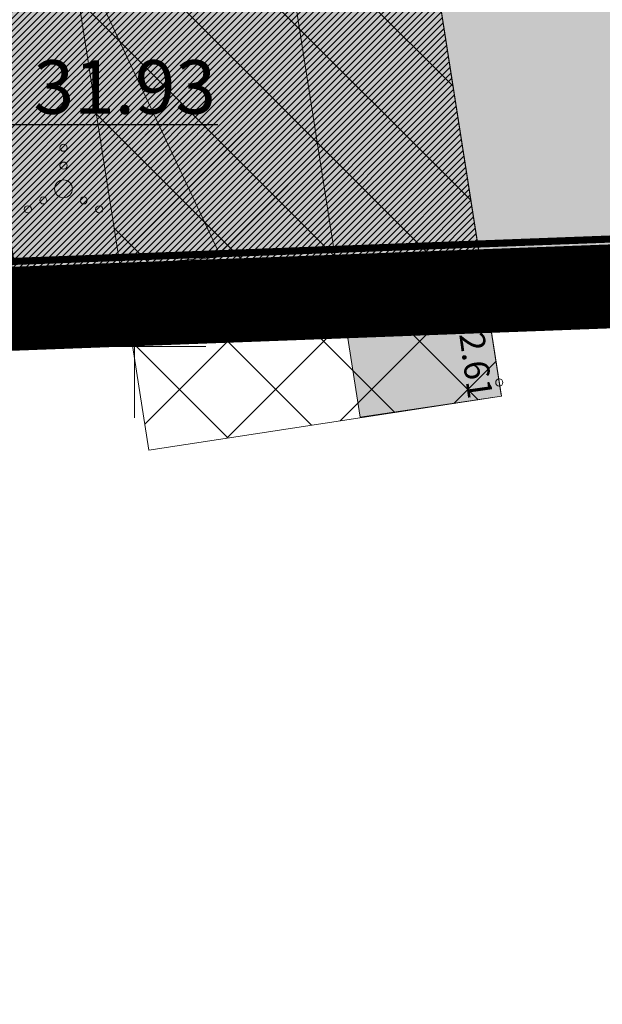
# Model space of a CAD drawing. Units: millimetres. Extents: x 553227 to 553714, y 6585743 to 6586040.
# Drawn here: x 553347 to 553363, y 6585782 to 6585809 of the extents above; entities that cross this region are included whole.
import ezdxf
from ezdxf import colors
from ezdxf.entities.mleader import LeaderData, LeaderLine
from ezdxf.enums import TextEntityAlignment as Align
from ezdxf.math import Vec2, Vec3

# ---------------------------------------------------------------- set-up
doc = ezdxf.new("R2010")
doc.units = ezdxf.units.MM
doc.header["$LTSCALE"] = 0.5
doc.linetypes.add('DASHDOT', pattern=[25.4, 12.7, -6.35, 0, -6.35])
doc.linetypes.add('KRAAVIPERV', pattern=[0.02, 0.01, 0.01])
for name, color, linetype, lineweight in [('AED', 7, 'Continuous', 0), ('HALJASTUS', 7, 'Continuous', 0), ('KORGUS', 7, 'Continuous', 0), ('PB_kallasrada 4 m', 43, 'Continuous', 0), ('PB_veekaitsevöönd 10 m', 150, 'Continuous', 0), ('PBvertik', 5, 'Continuous', 30), ('PUU', 7, 'Continuous', 0), ('VEEKOGU', 7, 'Continuous', 0), ('VORK', 7, 'Continuous', 0)]:
    doc.layers.add(name, color=color, linetype=linetype, lineweight=lineweight)
for name, color, linetype, lineweight, true_color in [('PB_illustratiivne muru', 7, 'Continuous', 0, 0x76ff6b), ('PB_planalapiir', 1, 'DASHDOT', 0, 0xff0000), ('PBhaljasala', 7, 'Continuous', 0, 0xf5ffd6), ('PIIR', 7, 'Continuous', 0, 0x4c2f26)]:
    doc.layers.add(name, color=color, linetype=linetype, lineweight=lineweight, true_color=true_color)
doc.layers.add('PB_plan krundipiir2', color=1, linetype='Continuous')
doc.styles.add('romans', font='romans.shx')
doc.styles.get("Standard").update_dxf_attribs({"font": 'romans.shx'})
doc.linetypes.add('OK_AED', pattern='A,1,-1.5,[141,mkm.shx,S=0.5,R=0,X=0,Y=0],-1.5,1', length=5)
doc.linetypes.add('PUURIVI', pattern='A,0,[133,mkm.shx,S=0.8,R=0,X=0,Y=0],-5.6', length=5.6)

# ---------------------------------------------------------------- blocks, each defined once
blk = doc.blocks.new('VKORIS')
at = {"color": 0, "linetype": 'Continuous'}
for p, q in [((-1.423576730799099e-13, 4.000355117866842), (-1.423576730799099e-13, -4.000355117867127)), ((-4.000355117866984, 0), (4.000355117866984, 0))]:
    blk.add_line(p, q, dxfattribs=at)
blk = doc.blocks.new('VQSA')
at = {"color": 0, "linetype": 'Continuous'}
for centre, radius in [((0, 2.300000000000004), 0.2), ((0, 1.299999999999997), 0.2), ((0, 0), 0.5), ((-1.13000000000001, -0.6499999999999986), 0.2), ((1.129999999999995, -0.6499999999999986), 0.2), ((-2, -1.149999999999999), 0.2), ((2, -1.149999999999999), 0.2)]:
    blk.add_circle(centre, radius, dxfattribs=at)
blk = doc.blocks.new('_None')

msp = doc.modelspace()

# ---------------------------------------------------------------- hatches: boundary and pattern name
at = {"layer": 'PB_illustratiivne muru'}
h = msp.add_hatch(dxfattribs=at)
h.set_pattern_fill('GRASS', color=256, scale=0.03)
h.set_pattern_definition([(90, (0, 0), (-0.5388153672, 0.5388153672), [0.142875, -0.9347557343999999]), (45, (0, 0), (-0.5388153672641491, 0.5388153672641492), [0.142875, -0.6191249999999999]), (135, (0, 0), (-0.5388153672641492, -0.5388153672641491), [0.142875, -0.6191249999999999])])
h.paths.add_polyline_path([(553298.4896323765, 6585839.080843489), (553298.7916501623, 6585839.061248324), (553299.2701093854, 6585844.034561106), (553301.4649729944, 6585843.895419267), (553302.8316330853, 6585843.808780809), (553305.165783534, 6585843.660808979), (553306.0062817116, 6585843.607526186), (553306.7509663657, 6585854.852531445), (553309.0028078391, 6585854.758540857), (553308.6774972009, 6585843.510207066), (553306.3931567844, 6585843.583000512), (553306.0062817116, 6585843.607526186), (553308.6775042696, 6585843.510206841), (553310.7292994346, 6585827.614085772), (553315.047649547, 6585827.595138334), (553319.3660003385, 6585827.57619151), (553319.6108072767, 6585811.2357758), (553310.8402766556, 6585811.239320249), (553310.7292994346, 6585827.614085772), (553308.6775042696, 6585843.510206841), (553308.368603893, 6585833.577301984), (553301.5842418529, 6585833.788286788), (553298.0369036152, 6585833.895853088), (553297.8999999992, 6585832.44), (553301.2966399471, 6585832.33241412), (553301.3305050747, 6585833.400452646), (553304.4156770771, 6585833.302621598), (553307.11036407, 6585833.21717286), (553307.6802399588, 6585833.199102051), (553307.9999487544, 6585801.620123584), (553325.4099999992, 6585801.29), (553354.3399999992, 6585802.37), (553359.6693068794, 6585802.570226147), (553355.0459252292, 6585832.140975937), (553345.7939252292, 6585850.804975937), (553345.9149252293, 6585858.574975937), (553341.2659252293, 6585884.085975937), (553340.6359252293, 6585888.114975937), (553330.981999999, 6585918.291), (553337.7859999989, 6585935.527), (553349.997999999, 6585958.54), (553355.519999999, 6585966.046), (553361.7022631458, 6585972.783786792), (553357.2699999992, 6585979.67), (553350.5199999992, 6585990.060000001), (553324.3999999992, 6585936.850000001), (553312.5399999992, 6585912.36), (553308.0499999992, 6585896.88), (553303.7299999992, 6585879.640000001), (553300.3599999992, 6585858.600000001)])
at = {"layer": 'PB_kallasrada 4 m'}
h = msp.add_hatch(color=256, dxfattribs=at)
h.dxf.hatch_style = 1
h.paths.add_polyline_path([(553359.6202398499, 6585976.431149289), (553352.4262958706, 6585968.5907744), (553346.602164222, 6585960.674089838), (553334.1476591711, 6585937.204099276), (553326.7372223082, 6585918.43186386), (553336.7218606779, 6585887.222104045), (553337.3117922264, 6585883.449351332), (553341.8993669424, 6585858.275417459), (553341.7693822441, 6585849.928466181), (553351.1790154828, 6585830.946473665), (553356.3266949736, 6585798.022360159), (553360.2886081456, 6585798.609228732), (553355.04592523, 6585832.140975937), (553345.79392523, 6585850.804975937), (553345.9149252301, 6585858.574975937), (553341.2659252301, 6585884.085975937), (553340.6359252301, 6585888.114975937), (553330.9819999998, 6585918.291), (553337.7859999997, 6585935.527), (553349.9979999998, 6585958.54), (553355.5199999998, 6585966.046), (553362.5675577528, 6585973.72683474)])
at = {"layer": 'PB_veekaitsevöönd 10 m'}
h = msp.add_hatch(dxfattribs=at)
h.set_pattern_fill('ANSI37', color=256, scale=0.6)
h.set_pattern_definition([(45, (0, 0), (-1.347038418160373, 1.347038418160373), []), (135, (0, 0), (-1.347038418160373, -1.347038418160373), [])])
h.paths.add_polyline_path([(553355.1992629961, 6585980.487621113), (553347.7857396767, 6585972.407935999), (553343.6308777323, 6585966.760273241), (553340.2164167425, 6585967.737870477), (553339.7184959761, 6585968.055864124), (553336.2760828821, 6585961.043199469), (553340.5901319006, 6585962.144767119), (553328.6901479282, 6585939.719748191), (553320.3700557707, 6585918.64315965), (553330.8656516955, 6585885.836260111), (553331.3954805664, 6585882.447878332), (553335.8909173565, 6585857.779543648), (553335.747455611, 6585848.567165453), (553345.3935387074, 6585829.108184161), (553350.3987130615, 6585797.095521205), (553360.2886081458, 6585798.609228732), (553355.0459252303, 6585832.140975937), (553345.7939252303, 6585850.804975937), (553345.9149252303, 6585858.574975937), (553341.2659252303, 6585884.085975937), (553340.6359252303, 6585888.114975937), (553330.9820000001, 6585918.291), (553337.786, 6585935.527), (553349.998, 6585958.54), (553355.52, 6585966.046), (553362.5675577536, 6585973.72683474)])
at = {"layer": 'PBhaljasala', "lineweight": 0}
h = msp.add_hatch(dxfattribs=at)
h.set_pattern_fill('ANSI31', color=256, scale=0.04, style=0)
h.set_pattern_definition([(45, (0, 0), (-0.08980256121069152, 0.08980256121069154), [])])
h.paths.add_polyline_path([(553298.4896323773, 6585839.080843489), (553298.7916501631, 6585839.061248324), (553299.2701093862, 6585844.034561106), (553301.6170709089, 6585843.885777126), (553303.1239410813, 6585843.790250149), (553306.3931567844, 6585843.583000512), (553306.3903620285, 6585843.591287917), (553306.7509663665, 6585854.852531445), (553309.0028078399, 6585854.758540857), (553308.6774972017, 6585843.510207066), (553306.3931567844, 6585843.583000512), (553306.3903620285, 6585843.591287917), (553308.6774972017, 6585843.510207066), (553308.368603893, 6585833.577301984), (553310.7292994404, 6585827.614085179), (553315.047649547, 6585827.595138334), (553319.3660003393, 6585827.57619151), (553319.6108139209, 6585811.235332312), (553310.8682045566, 6585811.239308963), (553310.7292994354, 6585827.614085772), (553308.368603893, 6585833.577301984), (553301.5842418537, 6585833.788286788), (553298.036903616, 6585833.895853088), (553297.9, 6585832.44), (553301.2966399479, 6585832.33241412), (553301.3305050755, 6585833.400452646), (553304.415677078, 6585833.302621598), (553307.1103640709, 6585833.21717286), (553307.6802399596, 6585833.199102051), (553307.9999487553, 6585801.620123584), (553325.41, 6585801.29), (553354.34, 6585802.37), (553359.6693068802, 6585802.570226147), (553355.04592523, 6585832.140975937), (553345.79392523, 6585850.804975937), (553345.9149252301, 6585858.574975937), (553341.2659252301, 6585884.085975937), (553340.6359252301, 6585888.114975937), (553330.9819999998, 6585918.291), (553337.7859999997, 6585935.527), (553349.9979999998, 6585958.54), (553355.5199999998, 6585966.046), (553361.7022631466, 6585972.783786792), (553357.27, 6585979.67), (553350.52, 6585990.060000001), (553324.4, 6585936.850000001), (553312.54, 6585912.36), (553308.05, 6585896.88), (553303.73, 6585879.640000001), (553300.36, 6585858.600000001)])
at = {"layer": 'VEEKOGU', "linetype": 'KRAAVIPERV'}
h = msp.add_hatch(dxfattribs=at)
h.set_pattern_fill('AR-SAND', color=5)
h.set_pattern_definition([(37.50000000000001, (-184.6074760911288, -77.74650265742093), (-1.600031295984046, 48.94132373293424), [0, -38.608, 0, -43.18, 0, -41.275]), (7.499999999999999, (-184.6074760911288, -77.74650265742093), (44.95232831380027, 71.68251005683543), [0, -20.828, 0, -34.798, 0, -13.335]), (327.5, (-215.8494760911288, -77.74650265742093), (79.0992370241458, 0.1437184678545691), [0, -12.7, 0, -45.72, 0, -59.69]), (317.5, (-215.8494760911288, -77.74650265742093), (76.35564524722972, 22.29293232572162), [0, -6.35, 0, -29.972, 0, -34.29])])
h.paths.add_polyline_path([(553361.7022631466, 6585972.783786792), (553355.52, 6585966.046), (553349.998, 6585958.54), (553337.786, 6585935.527), (553330.9820000001, 6585918.291), (553340.6359252303, 6585888.114975937), (553341.2659252303, 6585884.085975937), (553345.9149252303, 6585858.574975937), (553345.7939252303, 6585850.804975937), (553355.0459252303, 6585832.140975937), (553359.6693068804, 6585802.570226147), (553373.77, 6585803.100000001), (553371.23, 6585823.21), (553363.9400000001, 6585848), (553359.09, 6585866.72), (553351.46, 6585885.79), (553349.76, 6585912.34), (553351.93, 6585932.01), (553363.6, 6585959.51), (553367.8, 6585963.310000001)])
h = msp.add_hatch(dxfattribs=at)
h.set_pattern_fill('AR-SAND', color=5, scale=0.01)
h.set_pattern_definition([(37.50000000000001, (0, 0), (-0.01600031295984046, 0.4894132373293424), [0, -0.38608, 0, -0.4318, 0, -0.41275]), (7.499999999999999, (0, 0), (0.4495232831380027, 0.7168251005683542), [0, -0.20828, 0, -0.34798, 0, -0.13335]), (327.5, (-0.31242, 0), (0.790992370241458, 0.001437184678545691), [0, -0.127, 0, -0.4572, 0, -0.5969]), (317.5, (-0.31242, 0), (0.7635564524722972, 0.2229293232572162), [0, -0.0635, 0, -0.29972, 0, -0.3429])])
h.paths.add_polyline_path([(553361.7022631466, 6585972.783786792), (553355.52, 6585966.046), (553349.998, 6585958.54), (553337.786, 6585935.527), (553330.9820000001, 6585918.291), (553340.6359252303, 6585888.114975937), (553341.2659252303, 6585884.085975937), (553345.9149252303, 6585858.574975937), (553345.7939252303, 6585850.804975937), (553355.0459252303, 6585832.140975937), (553359.6693068804, 6585802.570226147), (553373.77, 6585803.100000001), (553371.23, 6585823.21), (553363.9400000001, 6585848), (553359.09, 6585866.72), (553351.46, 6585885.79), (553349.76, 6585912.34), (553351.93, 6585932.01), (553363.6, 6585959.51), (553367.8, 6585963.310000001)])

# ---------------------------------------------------------------- linework, layer by layer
at = {"layer": 'AED', "linetype": 'OK_AED'}
msp.add_lwpolyline([(553337.184, 6585801.092), (553353.809, 6585802.639)], dxfattribs=at)
at = {"layer": 'KORGUS'}
msp.add_circle((553360.224, 6585798.99), 0.1, dxfattribs=at)
at = {"layer": 'PB_illustratiivne muru'}
msp.add_lwpolyline([(553307.6802399588, 6585833.199102051), (553307.9999487544, 6585801.620123584), (553325.4099999992, 6585801.29), (553354.3399999992, 6585802.37), (553359.6693068794, 6585802.570226147), (553355.0459252292, 6585832.140975937)], dxfattribs=at)
at = {"layer": 'PB_kallasrada 4 m'}
msp.add_lwpolyline([(553359.6202398499, 6585976.431149289), (553352.4262958706, 6585968.5907744), (553346.602164222, 6585960.674089838), (553334.1476591711, 6585937.204099276), (553326.7372223082, 6585918.43186386), (553336.7218606779, 6585887.222104045), (553337.3117922264, 6585883.449351332), (553341.8993669424, 6585858.275417459), (553341.7693822441, 6585849.928466181), (553351.1790154828, 6585830.946473665), (553356.3266949736, 6585798.022360159), (553360.2886081456, 6585798.609228732), (553355.04592523, 6585832.140975937), (553345.79392523, 6585850.804975937), (553345.9149252301, 6585858.574975937), (553341.2659252301, 6585884.085975937), (553340.6359252301, 6585888.114975937), (553330.9819999998, 6585918.291), (553337.7859999997, 6585935.527), (553349.9979999998, 6585958.54), (553355.5199999998, 6585966.046), (553362.5675577528, 6585973.72683474), (553359.6202398499, 6585976.431149289)], dxfattribs=at)
at = {"layer": 'PB_plan krundipiir2', "flags": 128}
msp.add_lwpolyline([(553303.5108567111, 6585878.271817568), (553303.73, 6585879.640000001), (553308.05, 6585896.88), (553312.54, 6585912.36), (553324.4, 6585936.850000001), (553350.52, 6585990.060000001), (553357.27, 6585979.67), (553367.8, 6585963.310000001), (553363.6, 6585959.51), (553351.93, 6585932.01), (553349.76, 6585912.34), (553351.46, 6585885.79), (553359.09, 6585866.72), (553363.9400000001, 6585848), (553371.23, 6585823.21), (553373.78, 6585803.06), (553354.36, 6585802.31), (553346.5982014227, 6585802.011985595), (553342.4767267134, 6585828.249267108), (553332.7364922944, 6585847.886515089), (553332.8862054863, 6585857.500329155), (553329.8793461246, 6585874.048347542), (553303.5108567111, 6585878.271817568)], dxfattribs=at)
at = {"layer": 'PB_plan krundipiir2', "const_width": 0.2, "flags": 128}
msp.add_lwpolyline([(553303.8070809894, 6585878.224370998), (553304.0241661224, 6585879.579703699), (553308.3396618277, 6585896.801728224), (553312.8210593177, 6585912.252069684), (553324.6696556029, 6585936.718521877), (553350.556386408, 6585989.453320735), (553357.0180813022, 6585979.507097038), (553367.3930981167, 6585963.387887629), (553363.3497825157, 6585959.688331957), (553351.6362588395, 6585932.083231349), (553349.4589428523, 6585912.346915465), (553351.1636738054, 6585885.723029109), (553358.8043759388, 6585866.626280787), (553363.6508111526, 6585847.920040128), (553370.9353855221, 6585823.148490249), (553373.4313054204, 6585803.387486645), (553354.3287367165, 6585802.66978849), (553346.5366911794, 6585802.37889983), (553342.4767267134, 6585828.249267108), (553332.7364922944, 6585847.886515089), (553332.8866631256, 6585857.52971641), (553329.8793461246, 6585874.048347542)], close=True, dxfattribs=at)
at = {"layer": 'PB_planalapiir', "const_width": 2}
msp.add_lwpolyline([(553350.3744543683, 6585992.486717061), (553323.3213775884, 6585937.375912488), (553311.4157627295, 6585912.791721269), (553306.8913526902, 6585897.193087101), (553302.5533355097, 6585879.881185207), (553299.1690949422, 6585858.752276734), (553296.5434594211, 6585831.351144439), (553305.5017120489, 6585831.067077537), (553305.8118801805, 6585800.430470466), (553325.4219647084, 6585800.089610765), (553354.3847666044, 6585801.170835311), (553375.1247783182, 6585801.950053426), (553372.4084579113, 6585823.456039004), (553365.0967553896, 6585848.319839489), (553360.2324962448, 6585867.094876846), (553352.6453047784, 6585886.057883566), (553350.9642285908, 6585912.312338141), (553353.1049646421, 6585931.717074607), (553364.0146062507, 6585959.128777711), (553369.4276075338, 6585962.998449489), (553358.2776747914, 6585980.321611848)], close=True, dxfattribs=at)
at = {"layer": 'PB_veekaitsevöönd 10 m'}
msp.add_lwpolyline([(553340.5901319006, 6585962.144767119), (553328.6901479282, 6585939.719748191), (553320.3700557707, 6585918.64315965), (553330.8656516955, 6585885.836260111), (553331.3954805664, 6585882.447878332), (553335.8909173565, 6585857.779543648), (553335.747455611, 6585848.567165453), (553345.3935387074, 6585829.108184161), (553350.3987130615, 6585797.095521205), (553360.2886081458, 6585798.609228732), (553355.0459252303, 6585832.140975937), (553345.7939252303, 6585850.804975937), (553345.9149252303, 6585858.574975937), (553341.2659252303, 6585884.085975937), (553340.6359252303, 6585888.114975937), (553330.9820000001, 6585918.291), (553337.786, 6585935.527), (553349.998, 6585958.54)], dxfattribs=at)
at = {"layer": 'PBhaljasala', "lineweight": 0}
msp.add_lwpolyline([(553307.6802399596, 6585833.199102051), (553307.9999487553, 6585801.620123584), (553325.41, 6585801.29), (553354.34, 6585802.37), (553359.6693068802, 6585802.570226147), (553355.04592523, 6585832.140975937)], dxfattribs=at)
at = {"layer": 'PIIR', "linetype": 'ByBlock', "const_width": 0.3}
msp.add_lwpolyline([(553350.52, 6585990.06), (553357.27, 6585979.67), (553367.87, 6585963.36), (553363.6, 6585959.51), (553351.93, 6585932.01), (553349.76, 6585912.34), (553351.46, 6585885.79), (553359.09, 6585866.72), (553363.94, 6585848), (553371.23, 6585823.21), (553373.78, 6585803.06), (553354.36, 6585802.31), (553325.45, 6585801.2), (553306.95, 6585801.58), (553306.74, 6585832.16), (553297.9, 6585832.44), (553300.36, 6585858.6), (553303.73, 6585879.64), (553308.05, 6585896.88), (553312.54, 6585912.36), (553324.4, 6585936.85)], close=True, dxfattribs=at)
msp.add_lwpolyline([(553377.0774787447, 6585785.63298947), (553373.77, 6585803.100000001), (553354.34, 6585802.37), (553325.41, 6585801.29), (553325.3803273642, 6585781.720896674)], dxfattribs=at)
at = {"layer": 'PUU', "linetype": 'PUURIVI', "flags": 128}
msp.add_lwpolyline([(553331.438, 6585846.354), (553339.243, 6585830.533), (553352.422050183, 6585802.50994067)], dxfattribs=at)
at = {"layer": 'VEEKOGU', "color": 5, "linetype": 'KRAAVIPERV'}
msp.add_lwpolyline([(553361.7022631466, 6585972.783786792), (553355.52, 6585966.046), (553349.998, 6585958.54), (553337.786, 6585935.527), (553330.9820000001, 6585918.291), (553340.6359252303, 6585888.114975937), (553341.2659252303, 6585884.085975937), (553345.9149252303, 6585858.574975937), (553345.7939252303, 6585850.804975937), (553355.0459252303, 6585832.140975937), (553359.6693068804, 6585802.570226147), (553373.77, 6585803.100000001), (553371.23, 6585823.21), (553363.9400000001, 6585848), (553359.09, 6585866.72), (553351.46, 6585885.79), (553349.76, 6585912.34), (553351.93, 6585932.01), (553363.6, 6585959.51), (553367.8, 6585963.310000001)], close=True, dxfattribs=at)
msp.add_lwpolyline([(553331.0533132358, 6585918.068090679), (553340.626, 6585888.146), (553341.256, 6585884.117), (553345.905, 6585858.606), (553345.784, 6585850.836), (553355.036, 6585832.172), (553360.2786829155, 6585798.640252795)], dxfattribs=at)

# ---------------------------------------------------------------- block references
at = {"layer": 'HALJASTUS', "xscale": 0.5, "yscale": 0.5, "zscale": 0.5}
msp.add_blockref('VQSA', (553348.0106232868, 6585804.415579741), dxfattribs=at)
at = {"layer": 'VORK', "xscale": 0.5, "yscale": 0.5, "zscale": 0.5}
msp.add_blockref('VKORIS', (553350, 6585800), dxfattribs=at)

# ---------------------------------------------------------------- texts
at = {"layer": 'KORGUS', "style": 'romans'}
msp.add_text(' 32.61', height=0.6999999999999998, rotation=277.9719475808079, dxfattribs=at).set_placement((553359.3435951537, 6585801.126643439), align=Align.MIDDLE_LEFT)

# ---------------------------------------------------------------- leaders
at = {"layer": 'PBvertik', "linetype": 'Continuous'}
ml = msp.add_multileader_mtext('Standard', dxfattribs=at)
ml.set_content('{\\fVerdana|b0|i0|c186|p34;31.93}', color=256)
ml.set_leader_properties()
ml.set_arrow_properties(name='NONE')
ml.build(insert=Vec2(0, 0))
ml.multileader.update_dxf_attribs({"text_left_attachment_type": 6, "text_right_attachment_type": 6, "dogleg_length": 0.05})
ctx = ml.context
ctx.base_point, ctx.char_height, ctx.plane_origin = Vec3(553345.1703065416, 6585806.2177655), 1.5, Vec3(553345.1203060106, 6585803.219422493)
ctx.left_attachment, ctx.right_attachment = 6, 6
notes = []
notes.append((ctx, [(1, (1, 1, 0), (553345.1203065416, 6585806.2177655), (1, 0), 0.05, [(0, [(553345.1203060106, 6585803.219422493)], 0, [])])]))
ctx.mtext.insert, ctx.mtext.flow_direction = Vec3(553347.1703065416, 6585808.0177655), 5
for ctx, leaders in notes:
    for number, flags, end, landing, length, lines in leaders:
        leader = LeaderData()
        leader.index, (leader.has_last_leader_line, leader.has_dogleg_vector, leader.attachment_direction) = number, flags
        leader.last_leader_point, leader.dogleg_vector, leader.dogleg_length = Vec3(end), Vec3(landing), length
        for number, points, colour, breaks in lines:
            line = LeaderLine()
            line.index, line.vertices, line.color, line.breaks = number, Vec3.list(points), colors.encode_raw_color(colour), breaks
            leader.lines.append(line)
        ctx.leaders.append(leader)

doc.saveas('drawing.dxf')
